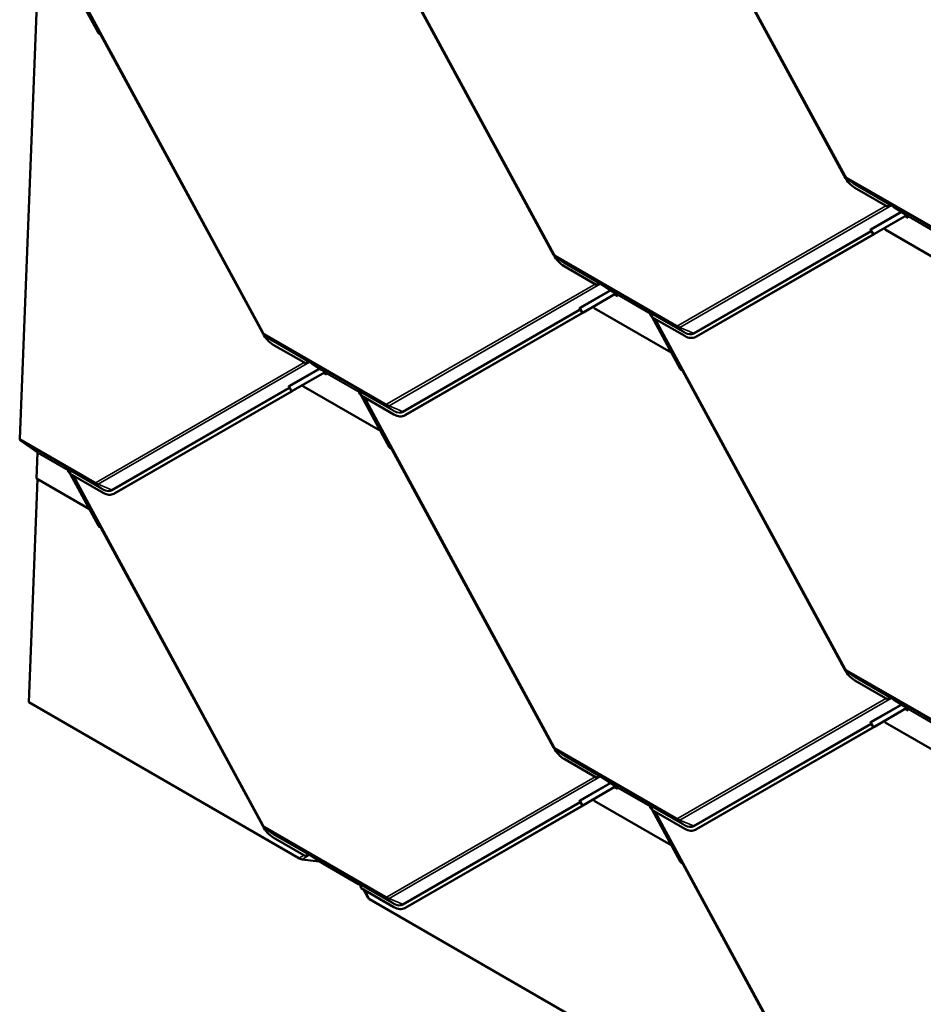
# Model space of a CAD drawing. Units: inches. Extents: x 0.6 to 33.4, y 0.6 to 21.4.
# Drawn here: x 23.3 to 25.7, y 14.7 to 17.3 of the extents above; entities that cross this region are included whole.
import ezdxf

# ---------------------------------------------------------------- set-up
doc = ezdxf.new("R2010")
doc.units = ezdxf.units.IN
doc.header["$LTSCALE"] = 2
doc.header["$MEASUREMENT"] = 0
doc.layers.add('Visible (ANSI)', color=7, linetype='Continuous', lineweight=50)
doc.layers.add('Visible Narrow (ANSI)', color=7, linetype='Continuous', lineweight=35)

msp = doc.modelspace()

# ---------------------------------------------------------------- linework, layer by layer
at = {"layer": 'Visible (ANSI)'}
for p, q in [((24.96761, 17.84238), (25.48168, 16.89509)), ((25.4817, 16.89391), (25.04425, 17.70002)), ((24.18098, 17.63038), (24.69502, 16.68315)), ((24.69504, 16.68196), (24.25759, 17.48807)), ((23.4641, 17.28183), (23.38798, 17.4221)), ((23.3943, 17.41846), (23.90836, 16.47116)), ((23.29918, 17.40758), (23.25123, 16.18424)), ((23.90838, 16.46998), (23.47093, 17.27609)), ((25.48821, 16.88763), (25.50675, 16.87474)), ((25.59884, 16.81178), (25.51013, 16.863)), ((25.61459, 16.81199), (25.60884, 16.8153)), ((25.61071, 16.81453), (25.61459, 16.81199)), ((25.61459, 16.81199), (25.61073, 16.81452)), ((25.61459, 16.81199), (25.61459, 16.81199)), ((25.64093, 16.79467), (25.61459, 16.81199)), ((25.65026, 16.78912), (25.56069, 16.73752)), ((25.56295, 16.7387), (25.65036, 16.78906)), ((25.65039, 16.78921), (25.64093, 16.79467)), ((25.65039, 16.78921), (25.64093, 16.79467)), ((25.64093, 16.79467), (25.64093, 16.79467)), ((25.64308, 16.79327), (25.64093, 16.79467)), ((25.65191, 16.78816), (25.64308, 16.79327)), ((25.64642, 16.78679), (25.65414, 16.78233)), ((25.64857, 16.78803), (25.65423, 16.78476)), ((25.65191, 16.78816), (25.65039, 16.78921)), ((25.65039, 16.78921), (25.65039, 16.78921)), ((25.65191, 16.78816), (25.65039, 16.78921)), ((25.65191, 16.78816), (25.65191, 16.78816)), ((25.65367, 16.78695), (25.65191, 16.78816)), ((25.65414, 16.78233), (25.65426, 16.78541)), ((25.55375, 16.7472), (25.55943, 16.73674)), ((25.59158, 16.75018), (25.58951, 16.754)), ((25.79986, 16.62993), (25.59158, 16.75018)), ((25.55927, 16.73655), (25.07939, 16.46006)), ((25.56153, 16.73773), (25.08165, 16.46124)), ((25.56257, 16.73848), (25.56261, 16.7384)), ((24.70155, 16.67569), (24.7201, 16.66279)), ((24.81218, 16.59984), (24.72347, 16.65106)), ((24.82793, 16.60004), (24.82219, 16.60336)), ((24.82405, 16.60259), (24.82793, 16.60004)), ((24.82793, 16.60004), (24.82407, 16.60258)), ((24.82793, 16.60004), (24.82793, 16.60004)), ((24.85428, 16.58273), (24.82793, 16.60004)), ((24.86363, 16.57716), (24.77404, 16.52553)), ((24.7763, 16.52672), (24.86373, 16.5771)), ((24.86373, 16.57727), (24.85428, 16.58273)), ((24.86373, 16.57727), (24.85428, 16.58273)), ((24.85428, 16.58273), (24.85428, 16.58273)), ((24.85642, 16.58132), (24.85428, 16.58273)), ((24.86526, 16.57622), (24.85642, 16.58132)), ((24.85979, 16.57483), (24.86748, 16.57039)), ((24.86195, 16.57607), (24.86758, 16.57282)), ((24.86526, 16.57622), (24.86373, 16.57727)), ((24.86373, 16.57727), (24.86373, 16.57727)), ((24.86526, 16.57622), (24.86373, 16.57727)), ((24.86526, 16.57622), (24.86526, 16.57622)), ((24.86702, 16.57501), (24.86526, 16.57622)), ((24.86748, 16.57039), (24.8676, 16.57347)), ((24.7671, 16.53522), (24.77278, 16.52475)), ((24.80492, 16.53823), (24.80286, 16.54203)), ((25.0132, 16.41799), (24.80492, 16.53823)), ((24.77262, 16.52457), (24.29274, 16.24807)), ((24.77488, 16.52575), (24.295, 16.24926)), ((24.77591, 16.5265), (24.77596, 16.52642)), ((24.94881, 16.53056), (24.95044, 16.52931)), ((24.95044, 16.52931), (24.95768, 16.52376)), ((24.95538, 16.52646), (24.95044, 16.52931)), ((24.95365, 16.52519), (24.9554, 16.52398)), ((24.95849, 16.52239), (24.95365, 16.52519)), ((24.96111, 16.51408), (24.95574, 16.52398)), ((24.95599, 16.52243), (24.95587, 16.51935)), ((24.95772, 16.52032), (24.95587, 16.51935)), ((24.95587, 16.51935), (24.95934, 16.51735)), ((25.04985, 16.46262), (24.96114, 16.51384)), ((25.03742, 16.37347), (24.96129, 16.51375)), ((24.96761, 16.5101), (25.48168, 15.56281)), ((23.9149, 16.46371), (23.93344, 16.45081)), ((25.07865, 16.45965), (25.08091, 16.46083)), ((24.02552, 16.38786), (23.93682, 16.43907)), ((25.01325, 16.41801), (25.0132, 16.41799)), ((25.01325, 16.41801), (25.0132, 16.41799)), ((24.04127, 16.38806), (24.03553, 16.39138)), ((24.0374, 16.39061), (24.04127, 16.38806)), ((24.04127, 16.38806), (24.03741, 16.3906)), ((24.04127, 16.38806), (24.04127, 16.38806)), ((24.06762, 16.37075), (24.04127, 16.38806)), ((24.07694, 16.36519), (23.98738, 16.31359)), ((23.98964, 16.31478), (24.07705, 16.36514)), ((24.07708, 16.36529), (24.06762, 16.37075)), ((24.07708, 16.36529), (24.06762, 16.37075)), ((24.06762, 16.37075), (24.06762, 16.37075)), ((24.06976, 16.36934), (24.06762, 16.37075)), ((24.0786, 16.36424), (24.06976, 16.36934)), ((24.0731, 16.36286), (24.08083, 16.3584)), ((24.07526, 16.36411), (24.08092, 16.36084)), ((24.0786, 16.36424), (24.07708, 16.36529)), ((24.07708, 16.36529), (24.07708, 16.36529)), ((24.0786, 16.36424), (24.07708, 16.36529)), ((24.0786, 16.36424), (24.0786, 16.36424)), ((24.08036, 16.36303), (24.0786, 16.36424)), ((24.08083, 16.3584), (24.08095, 16.36148)), ((25.4817, 15.56163), (25.04425, 16.36774)), ((23.98044, 16.32328), (23.98612, 16.31281)), ((24.01827, 16.32625), (24.01619, 16.33007)), ((24.22654, 16.206), (24.01827, 16.32625)), ((23.98596, 16.31262), (23.50608, 16.03613)), ((23.98822, 16.31381), (23.50834, 16.03731)), ((23.98926, 16.31455), (23.9893, 16.31447)), ((24.16215, 16.31858), (24.16378, 16.31733)), ((24.16378, 16.31733), (24.17103, 16.31178)), ((24.16873, 16.31447), (24.16378, 16.31733)), ((24.16699, 16.31321), (24.16875, 16.31199)), ((24.17184, 16.31041), (24.16699, 16.31321)), ((24.17445, 16.30215), (24.16911, 16.31198)), ((24.16934, 16.31045), (24.16922, 16.30737)), ((24.17108, 16.30835), (24.16922, 16.30737)), ((24.16922, 16.30737), (24.17271, 16.30536)), ((24.2632, 16.25064), (24.17449, 16.30186)), ((24.25076, 16.16153), (24.17466, 16.30175)), ((24.18098, 16.29811), (24.69502, 15.35087)), ((24.292, 16.24767), (24.29426, 16.24885)), ((24.22661, 16.20604), (24.22654, 16.206)), ((24.22661, 16.20604), (24.22654, 16.206)), ((23.25297, 16.17969), (23.29839, 16.14837)), ((23.29898, 16.14683), (23.29625, 16.07699)), ((24.69504, 15.34968), (24.25759, 16.1558)), ((23.37549, 16.10664), (23.37712, 16.10539)), ((23.38207, 16.10253), (23.37712, 16.10539)), ((23.37713, 16.10539), (23.38437, 16.09984)), ((23.38033, 16.10126), (23.38209, 16.10005)), ((23.38518, 16.09846), (23.38033, 16.10126)), ((23.3878, 16.09015), (23.38243, 16.10005)), ((23.38268, 16.09851), (23.38256, 16.09543)), ((23.38441, 16.0964), (23.38256, 16.09543)), ((23.38256, 16.09543), (23.38602, 16.09343)), ((23.47654, 16.0387), (23.38783, 16.08991)), ((23.4641, 15.94955), (23.38798, 16.08983)), ((23.3943, 16.08618), (23.90836, 15.13889)), ((23.29918, 16.0753), (23.27554, 15.47209)), ((23.43989, 15.99406), (23.29625, 16.07699)), ((23.50534, 16.03572), (23.5076, 16.03691)), ((23.43993, 15.99409), (23.43989, 15.99406)), ((23.43993, 15.99408), (23.43989, 15.99406)), ((23.90838, 15.1377), (23.47093, 15.94382)), ((25.48821, 15.55536), (25.50675, 15.54246)), ((25.59884, 15.47951), (25.51013, 15.53072)), ((23.27554, 15.47209), (24.0062, 15.05024)), ((25.61459, 15.47971), (25.60884, 15.48303)), ((25.61071, 15.48226), (25.61459, 15.47971)), ((25.61459, 15.47971), (25.61073, 15.48224)), ((25.61459, 15.47971), (25.61459, 15.47971)), ((25.64093, 15.4624), (25.61459, 15.47971)), ((25.65026, 15.45684), (25.56069, 15.40524)), ((25.56295, 15.40642), (25.65036, 15.45678)), ((25.65039, 15.45694), (25.64093, 15.4624)), ((25.65039, 15.45694), (25.64093, 15.4624)), ((25.64093, 15.4624), (25.64093, 15.4624)), ((25.64308, 15.46099), (25.64093, 15.4624)), ((25.65191, 15.45588), (25.64308, 15.46099)), ((25.64642, 15.45451), (25.65414, 15.45005)), ((25.64857, 15.45575), (25.65423, 15.45249)), ((25.65191, 15.45588), (25.65039, 15.45694)), ((25.65039, 15.45694), (25.65039, 15.45694)), ((25.65191, 15.45588), (25.65039, 15.45694)), ((25.65191, 15.45588), (25.65191, 15.45588)), ((25.65367, 15.45467), (25.65191, 15.45588)), ((25.65414, 15.45005), (25.65426, 15.45313)), ((25.59158, 15.4179), (25.58951, 15.42172)), ((25.79986, 15.29765), (25.59158, 15.4179)), ((25.55927, 15.40427), (25.07939, 15.12778)), ((25.56153, 15.40545), (25.08165, 15.12896)), ((25.55375, 15.41493), (25.55943, 15.40446)), ((25.56257, 15.4062), (25.56261, 15.40612)), ((24.70155, 15.34341), (24.7201, 15.33052)), ((24.81218, 15.26756), (24.72347, 15.31878)), ((24.82793, 15.26776), (24.82219, 15.27108)), ((24.82405, 15.27031), (24.82793, 15.26776)), ((24.82793, 15.26776), (24.82407, 15.2703)), ((24.82793, 15.26776), (24.82793, 15.26776)), ((24.85428, 15.25045), (24.82793, 15.26776)), ((24.86363, 15.24488), (24.77404, 15.19326)), ((24.7763, 15.19444), (24.86373, 15.24482)), ((24.86373, 15.24499), (24.85428, 15.25045)), ((24.86373, 15.24499), (24.85428, 15.25045)), ((24.85428, 15.25045), (24.85428, 15.25045)), ((24.85642, 15.24904), (24.85428, 15.25045)), ((24.86526, 15.24394), (24.85642, 15.24904)), ((24.85979, 15.24255), (24.86748, 15.23811)), ((24.86195, 15.24379), (24.86758, 15.24054)), ((24.86526, 15.24394), (24.86373, 15.24499)), ((24.86373, 15.24499), (24.86373, 15.24499)), ((24.86526, 15.24394), (24.86373, 15.24499)), ((24.86526, 15.24394), (24.86526, 15.24394)), ((24.86702, 15.24273), (24.86526, 15.24394)), ((24.86748, 15.23811), (24.8676, 15.24119)), ((24.7671, 15.20295), (24.77278, 15.19248)), ((24.80492, 15.20596), (24.80286, 15.20975)), ((25.0132, 15.08571), (24.80492, 15.20596)), ((24.77262, 15.19229), (24.29274, 14.9158)), ((24.77488, 15.19347), (24.295, 14.91698)), ((24.77591, 15.19422), (24.77596, 15.19414)), ((24.94881, 15.19829), (24.95044, 15.19704)), ((24.95538, 15.19418), (24.95044, 15.19704)), ((24.95044, 15.19703), (24.95768, 15.19149)), ((24.95365, 15.19291), (24.9554, 15.1917)), ((24.95849, 15.19011), (24.95365, 15.19291)), ((24.96111, 15.1818), (24.95574, 15.1917)), ((24.95599, 15.19016), (24.95587, 15.18708)), ((24.95772, 15.18805), (24.95587, 15.18708)), ((24.95587, 15.18708), (24.95934, 15.18508)), ((25.04985, 15.13034), (24.96114, 15.18156)), ((25.03742, 15.0412), (24.96129, 15.18147)), ((24.96761, 15.17783), (25.48168, 14.23053)), ((23.9149, 15.13143), (23.93344, 15.11854)), ((25.07865, 15.12737), (25.08091, 15.12855)), ((24.02552, 15.05558), (23.93682, 15.1068)), ((25.01325, 15.08573), (25.0132, 15.08571)), ((25.01325, 15.08573), (25.0132, 15.08571)), ((24.01484, 15.04741), (24.06012, 15.04191)), ((24.04127, 15.05578), (24.03553, 15.0591)), ((24.0374, 15.05833), (24.04127, 15.05578)), ((24.04127, 15.05578), (24.03741, 15.05832)), ((24.04127, 15.05578), (24.04127, 15.05578)), ((24.06762, 15.03847), (24.04127, 15.05578)), ((24.06291, 15.04099), (24.07692, 15.0329)), ((24.07708, 15.03301), (24.06762, 15.03847)), ((24.07708, 15.03301), (24.06762, 15.03847)), ((24.06762, 15.03847), (24.06762, 15.03847)), ((24.06976, 15.03706), (24.06762, 15.03847)), ((24.0786, 15.03196), (24.06976, 15.03706)), ((24.07694, 15.03292), (24.07692, 15.0329)), ((24.07692, 15.0329), (24.07694, 15.03292)), ((24.0786, 15.03196), (24.07708, 15.03301)), ((24.07708, 15.03301), (24.07708, 15.03301)), ((24.0786, 15.03196), (24.07708, 15.03301)), ((24.07884, 15.0318), (24.0786, 15.03196)), ((24.0786, 15.03196), (24.0786, 15.03196)), ((24.07884, 15.0318), (24.16722, 14.98077)), ((25.4817, 14.22935), (25.04425, 15.03546)), ((24.16215, 14.9863), (24.16378, 14.98505)), ((24.16378, 14.98505), (24.17103, 14.9795)), ((24.16873, 14.9822), (24.16378, 14.98505)), ((24.16699, 14.98093), (24.16722, 14.98077)), ((24.17184, 14.97813), (24.16699, 14.98093)), ((24.16722, 14.98077), (24.16725, 14.98078)), ((24.16914, 14.97966), (24.16911, 14.9797)), ((24.16914, 14.97966), (24.17186, 14.97809)), ((24.2632, 14.91836), (24.17449, 14.96958)), ((24.18098, 14.96583), (24.19284, 14.94397)), ((24.19719, 14.93997), (25.57951, 14.14189)), ((24.292, 14.91539), (24.29426, 14.91657))]:
    msp.add_line(p, q, dxfattribs=at)
for centre, major_axis, ratio, start_param, end_param in [((23.46926, 17.28453), (-0.00364, 0.00633), 0.7971781, 1.5387931, 2.4612486), ((23.46878, 17.27496), (-0.00152, 0.00264), 0.7971781, 4.6803858, 5.6028413), ((25.51203, 16.91138), (-0.0269, 0.05135), 0.603435, 1.5950251, 2.3804233), ((25.60618, 16.80376), (-0.0029, 0.0137), 0.5303921, 6.2435004, 7.1210849), ((25.60319, 16.80582), (-0.01343, -0.00284), 0.5026977, 4.7113259, 4.934304), ((25.60833, 16.80228), (-0.0029, 0.0137), 0.5303921, 5.8384367, 6.8981068), ((25.60912, 16.81193), (0.00145, 0.00268), 0.7999614, 6.2058895, 6.2139872), ((25.652, 16.78422), (0.0016, 0.00277), 0.5773503, 5.4515204, 6.2369186), ((25.56585, 16.74022), (-0.00642, -0.00348), 0.0193184, 5.6352422, 6.5576977), ((25.55712, 16.73542), (0.00268, 0.00145), 0.0193184, 5.6352422, 6.5576977), ((25.55712, 16.73542), (0.00549, 0.00298), 0.0193184, 5.6352422, 6.5576977), ((25.56585, 16.74022), (-0.0036, -0.00196), 0.0193184, 5.6352422, 6.5576977), ((24.72537, 16.69944), (-0.0269, 0.05135), 0.603435, 1.5950251, 2.3804233), ((24.81952, 16.59182), (-0.0029, 0.0137), 0.5303921, 6.2435004, 7.1210849), ((24.81653, 16.59388), (-0.01343, -0.00284), 0.5026977, 4.7113259, 4.934304), ((24.82167, 16.59033), (-0.0029, 0.0137), 0.5303921, 5.8384367, 6.8981068), ((24.82246, 16.59999), (0.00145, 0.00268), 0.7999614, 6.2058895, 6.2139872), ((24.86534, 16.57228), (0.0016, 0.00277), 0.5773503, 5.4515204, 6.2369186), ((24.77919, 16.52824), (-0.00642, -0.00348), 0.0193184, 5.6352422, 6.5576977), ((24.77046, 16.52344), (0.00268, 0.00145), 0.0193184, 5.6352422, 6.5576977), ((24.77046, 16.52344), (0.00549, 0.00298), 0.0193184, 5.6352422, 6.5576977), ((24.77919, 16.52824), (-0.0036, -0.00196), 0.0193184, 5.6352422, 6.5576977), ((24.9472, 16.52797), (-0.00156, -0.00262), 0.3544593, 3.0914111, 3.0995088), ((24.95373, 16.52125), (0.0016, 0.00277), 0.5773503, 5.4515204, 6.2369186), ((24.95352, 16.51446), (0.0029, -0.0137), 0.5303921, 1.4141959, 2.2917803), ((23.93871, 16.48745), (-0.0269, 0.05135), 0.603435, 1.5950251, 2.3804233), ((25.05175, 16.511), (0.0269, -0.05135), 0.603435, 5.5220159, 6.3074141), ((25.05401, 16.51219), (0.0269, -0.05135), 0.603435, 0, 0.0242288), ((24.03286, 16.37984), (-0.0029, 0.0137), 0.5303921, 6.2435004, 7.1210849), ((24.02987, 16.3819), (-0.01343, -0.00284), 0.5026977, 4.7113259, 4.934304), ((24.03502, 16.37835), (-0.0029, 0.0137), 0.5303921, 5.8384367, 6.8981068), ((24.0358, 16.38801), (0.00145, 0.00268), 0.7999614, 6.2058895, 6.2139872), ((24.07869, 16.3603), (0.0016, 0.00277), 0.5773503, 5.4515204, 6.2369186), ((25.04257, 16.37617), (-0.00364, 0.00633), 0.7971781, 1.5387931, 2.4612486), ((25.04209, 16.36661), (-0.00152, 0.00264), 0.7971781, 4.6803858, 5.6028413), ((23.99254, 16.31629), (-0.00642, -0.00348), 0.0193184, 5.6352422, 6.5576977), ((23.98381, 16.31149), (0.00268, 0.00145), 0.0193184, 5.6352422, 6.5576977), ((23.98381, 16.31149), (0.00549, 0.00298), 0.0193184, 5.6352422, 6.5576977), ((23.99254, 16.31629), (-0.0036, -0.00196), 0.0193184, 5.6352422, 6.5576977), ((24.16055, 16.31599), (-0.00156, -0.00262), 0.3544593, 3.0914111, 3.0995088), ((24.16708, 16.30927), (0.0016, 0.00277), 0.5773503, 5.4515204, 6.2369186), ((24.16686, 16.30247), (0.0029, -0.0137), 0.5303921, 1.4141959, 2.2917803), ((24.26509, 16.29902), (0.0269, -0.05135), 0.603435, 5.5220159, 6.3074141), ((24.26735, 16.3002), (0.0269, -0.05135), 0.603435, 0, 0.0242288), ((23.25791, 16.18774), (-0.00472, -0.00818), 0.5773503, 5.4515204, 6.2369186), ((24.25592, 16.16423), (-0.00364, 0.00633), 0.7971781, 1.5387931, 2.4612486), ((23.29672, 16.14565), (0.0016, 0.00277), 0.5773503, 5.4515204, 6.2369186), ((24.25543, 16.15467), (-0.00152, 0.00264), 0.7971781, 4.6803858, 5.6028413), ((23.37389, 16.10405), (-0.00156, -0.00262), 0.3544593, 3.0914111, 3.0995088), ((23.38042, 16.09733), (0.0016, 0.00277), 0.5773503, 5.4515204, 6.2369186), ((23.3802, 16.09053), (0.0029, -0.0137), 0.5303921, 1.4141959, 2.2917803), ((23.47844, 16.08708), (0.0269, -0.05135), 0.603435, 5.5220159, 6.3074141), ((23.4807, 16.08826), (0.0269, -0.05135), 0.603435, 0, 0.0242288), ((23.46926, 15.95225), (-0.00364, 0.00633), 0.7971781, 1.5387931, 2.4612486), ((23.46878, 15.94269), (-0.00152, 0.00264), 0.7971781, 4.6803858, 5.6028413), ((25.51203, 15.5791), (-0.0269, 0.05135), 0.603435, 1.5950251, 2.3804233), ((25.60618, 15.47148), (-0.0029, 0.0137), 0.5303921, 6.2435004, 7.1210849), ((25.60319, 15.47354), (-0.01343, -0.00284), 0.5026977, 4.7113259, 4.934304), ((25.60833, 15.47), (-0.0029, 0.0137), 0.5303921, 5.8384367, 6.8981068), ((25.60912, 15.47966), (0.00145, 0.00268), 0.7999614, 6.2058895, 6.2139872), ((25.652, 15.45195), (0.0016, 0.00277), 0.5773503, 5.4515204, 6.2369186), ((25.56585, 15.40794), (-0.00642, -0.00348), 0.0193184, 5.6352422, 6.5576977), ((25.55712, 15.40314), (0.00268, 0.00145), 0.0193184, 5.6352422, 6.5576977), ((25.55712, 15.40314), (0.00549, 0.00298), 0.0193184, 5.6352422, 6.5576977), ((25.56585, 15.40794), (-0.0036, -0.00196), 0.0193184, 5.6352422, 6.5576977), ((24.72537, 15.36716), (-0.0269, 0.05135), 0.603435, 1.5950251, 2.3804233), ((24.81952, 15.25954), (-0.0029, 0.0137), 0.5303921, 6.2435004, 7.1210849), ((24.81653, 15.2616), (-0.01343, -0.00284), 0.5026977, 4.7113259, 4.934304), ((24.82167, 15.25805), (-0.0029, 0.0137), 0.5303921, 5.8384367, 6.8981068), ((24.82246, 15.26771), (0.00145, 0.00268), 0.7999614, 6.2058895, 6.2139872), ((24.86534, 15.24), (0.0016, 0.00277), 0.5773503, 5.4515204, 6.2369186), ((24.77919, 15.19596), (-0.00642, -0.00348), 0.0193184, 5.6352422, 6.5576977), ((24.77046, 15.19116), (0.00268, 0.00145), 0.0193184, 5.6352422, 6.5576977), ((24.77046, 15.19116), (0.00549, 0.00298), 0.0193184, 5.6352422, 6.5576977), ((24.77919, 15.19596), (-0.0036, -0.00196), 0.0193184, 5.6352422, 6.5576977), ((24.9472, 15.19569), (-0.00156, -0.00262), 0.3544593, 3.0914111, 3.0995088), ((24.95373, 15.18897), (0.0016, 0.00277), 0.5773503, 5.4515204, 6.2369186), ((24.95352, 15.18218), (0.0029, -0.0137), 0.5303921, 1.4141959, 2.2917803), ((23.93871, 15.15518), (-0.0269, 0.05135), 0.603435, 1.5950251, 2.3804233), ((25.05175, 15.17872), (0.0269, -0.05135), 0.603435, 5.5220159, 6.3074141), ((25.05401, 15.17991), (0.0269, -0.05135), 0.603435, 0, 0.0242288), ((24.01287, 15.05374), (0.01146, -0.00324), 0.4897648, 4.2349608, 5.0203589), ((24.03286, 15.04756), (-0.0029, 0.0137), 0.5303921, 6.2435004, 7.1210849), ((24.02987, 15.04962), (-0.01343, -0.00284), 0.5026977, 4.7113259, 4.934304), ((24.03502, 15.04607), (-0.0029, 0.0137), 0.5303921, 5.8384367, 6.8981068), ((24.0358, 15.05573), (0.00145, 0.00268), 0.7999614, 6.2058895, 6.2139872), ((24.06075, 15.03986), (0.0037, -0.00105), 0.4897648, 1.0933681, 1.8787663), ((25.04257, 15.0439), (-0.00364, 0.00633), 0.7971781, 1.5387931, 2.4612486), ((25.04209, 15.03433), (-0.00152, 0.00264), 0.7971781, 4.6803858, 5.6028413), ((24.16055, 14.98371), (-0.00156, -0.00262), 0.3544593, 3.0914111, 3.0995088), ((24.16686, 14.9702), (0.0029, -0.0137), 0.5303921, 1.4141959, 2.2917803), ((24.20387, 14.94347), (-0.01146, 0.00324), 0.4897648, 0.445425, 1.0933681), ((24.26509, 14.96674), (0.0269, -0.05135), 0.603435, 5.5220159, 6.3074141), ((24.26735, 14.96793), (0.0269, -0.05135), 0.603435, 0, 0.0242288)]:
    msp.add_ellipse(centre, major_axis=major_axis, ratio=ratio, start_param=start_param, end_param=end_param, dxfattribs=at)
for points, knots in [([(25.48821, 16.88763), (25.48764, 16.88803), (25.4871, 16.88845), (25.48608, 16.88934), (25.48559, 16.88981), (25.48468, 16.89078), (25.48425, 16.89128), (25.48343, 16.89232), (25.48305, 16.89285), (25.48232, 16.89395), (25.48199, 16.89451), (25.48168, 16.89509)], [1.66794118, 1.66794118, 1.66794118, 1.66794118, 1.80559184, 1.80559184, 1.94324251, 1.94324251, 2.08089317, 2.08089317, 2.21854383, 2.21854383, 2.35619449, 2.35619449, 2.35619449, 2.35619449]), ([(25.6061, 16.8172), (25.60608, 16.81721), (25.60607, 16.81721), (25.60605, 16.81722), (25.60604, 16.81723), (25.60601, 16.81724), (25.606, 16.81725), (25.60594, 16.81727), (25.60591, 16.81729), (25.6058, 16.81733), (25.60572, 16.81736), (25.60548, 16.81744), (25.60531, 16.81748), (25.60477, 16.81757), (25.60435, 16.81759), (25.60379, 16.81754), (25.60368, 16.81753), (25.60357, 16.81751)], [0.7501966, 0.7501966, 0.7501966, 0.7501966, 0.7520906, 0.7520906, 0.75398459, 0.75398459, 0.75777259, 0.75777259, 0.76534858, 0.76534858, 0.78050056, 0.78050056, 0.81080452, 0.81080452, 0.87141243, 0.87141243, 0.88564934, 0.88564934, 0.88564934, 0.88564934]), ([(24.70155, 16.67569), (24.70098, 16.67609), (24.70044, 16.67651), (24.69942, 16.6774), (24.69894, 16.67787), (24.69802, 16.67883), (24.69759, 16.67934), (24.69677, 16.68037), (24.69639, 16.68091), (24.69567, 16.68201), (24.69533, 16.68257), (24.69502, 16.68315)], [1.66794118, 1.66794118, 1.66794118, 1.66794118, 1.80559184, 1.80559184, 1.94324251, 1.94324251, 2.08089317, 2.08089317, 2.21854383, 2.21854383, 2.35619449, 2.35619449, 2.35619449, 2.35619449]), ([(24.81944, 16.60525), (24.81942, 16.60526), (24.81941, 16.60527), (24.81939, 16.60528), (24.81938, 16.60528), (24.81936, 16.6053), (24.81934, 16.6053), (24.81929, 16.60533), (24.81925, 16.60534), (24.81914, 16.60539), (24.81906, 16.60542), (24.81883, 16.6055), (24.81865, 16.60554), (24.81811, 16.60563), (24.81769, 16.60564), (24.81713, 16.60559), (24.81702, 16.60558), (24.81691, 16.60557)], [0.7501966, 0.7501966, 0.7501966, 0.7501966, 0.7520906, 0.7520906, 0.75398459, 0.75398459, 0.75777259, 0.75777259, 0.76534858, 0.76534858, 0.78050056, 0.78050056, 0.81080452, 0.81080452, 0.87141243, 0.87141243, 0.88564934, 0.88564934, 0.88564934, 0.88564934]), ([(24.95706, 16.52465), (24.95689, 16.52488), (24.9567, 16.52511), (24.95605, 16.52585), (24.95553, 16.52635), (24.95475, 16.52699), (24.95448, 16.52719), (24.95409, 16.52747), (24.95395, 16.52756), (24.95376, 16.52769), (24.95369, 16.52773), (24.9536, 16.52779), (24.95357, 16.52781), (24.95352, 16.52784), (24.9535, 16.52785), (24.95347, 16.52787), (24.95345, 16.52788), (24.95344, 16.52789)], [-1.24008183, -1.24008183, -1.24008183, -1.24008183, -1.21714151, -1.21714151, -1.16177865, -1.16177865, -1.13409722, -1.13409722, -1.12025651, -1.12025651, -1.11333615, -1.11333615, -1.10987597, -1.10987597, -1.10814588, -1.10814588, -1.10641579, -1.10641579, -1.10641579, -1.10641579]), ([(23.9149, 16.46371), (23.91433, 16.46411), (23.91379, 16.46453), (23.91276, 16.46542), (23.91228, 16.46588), (23.91137, 16.46685), (23.91093, 16.46735), (23.91012, 16.46839), (23.90973, 16.46893), (23.90901, 16.47002), (23.90868, 16.47059), (23.90836, 16.47116)], [1.66794118, 1.66794118, 1.66794118, 1.66794118, 1.80559184, 1.80559184, 1.94324251, 1.94324251, 2.08089317, 2.08089317, 2.21854383, 2.21854383, 2.35619449, 2.35619449, 2.35619449, 2.35619449]), ([(24.03278, 16.39327), (24.03277, 16.39328), (24.03276, 16.39329), (24.03274, 16.3933), (24.03273, 16.3933), (24.0327, 16.39331), (24.03268, 16.39332), (24.03263, 16.39335), (24.03259, 16.39336), (24.03249, 16.39341), (24.03241, 16.39344), (24.03217, 16.39352), (24.032, 16.39356), (24.03145, 16.39365), (24.03103, 16.39366), (24.03048, 16.39361), (24.03037, 16.3936), (24.03026, 16.39359)], [0.7501966, 0.7501966, 0.7501966, 0.7501966, 0.7520906, 0.7520906, 0.75398459, 0.75398459, 0.75777259, 0.75777259, 0.76534858, 0.76534858, 0.78050056, 0.78050056, 0.81080452, 0.81080452, 0.87141243, 0.87141243, 0.88564934, 0.88564934, 0.88564934, 0.88564934]), ([(24.1704, 16.31267), (24.17023, 16.3129), (24.17005, 16.31313), (24.1694, 16.31387), (24.16888, 16.31436), (24.16809, 16.31501), (24.16782, 16.31521), (24.16743, 16.31549), (24.1673, 16.31558), (24.1671, 16.31571), (24.16704, 16.31575), (24.16694, 16.31581), (24.16691, 16.31583), (24.16686, 16.31586), (24.16685, 16.31587), (24.16681, 16.31589), (24.1668, 16.3159), (24.16678, 16.31591)], [-1.24008183, -1.24008183, -1.24008183, -1.24008183, -1.21714151, -1.21714151, -1.16177865, -1.16177865, -1.13409722, -1.13409722, -1.12025651, -1.12025651, -1.11333615, -1.11333615, -1.10987597, -1.10987597, -1.10814588, -1.10814588, -1.10641579, -1.10641579, -1.10641579, -1.10641579]), ([(23.38375, 16.10073), (23.38357, 16.10096), (23.38339, 16.10118), (23.38274, 16.10192), (23.38222, 16.10242), (23.38144, 16.10306), (23.38117, 16.10327), (23.38077, 16.10355), (23.38064, 16.10364), (23.38045, 16.10376), (23.38038, 16.1038), (23.38028, 16.10387), (23.38025, 16.10389), (23.3802, 16.10392), (23.38019, 16.10392), (23.38016, 16.10394), (23.38014, 16.10395), (23.38012, 16.10396)], [-1.24008183, -1.24008183, -1.24008183, -1.24008183, -1.21714151, -1.21714151, -1.16177865, -1.16177865, -1.13409722, -1.13409722, -1.12025651, -1.12025651, -1.11333615, -1.11333615, -1.10987597, -1.10987597, -1.10814588, -1.10814588, -1.10641579, -1.10641579, -1.10641579, -1.10641579]), ([(25.48821, 15.55536), (25.48764, 15.55575), (25.4871, 15.55618), (25.48608, 15.55707), (25.48559, 15.55753), (25.48468, 15.5585), (25.48425, 15.559), (25.48343, 15.56004), (25.48305, 15.56057), (25.48232, 15.56167), (25.48199, 15.56224), (25.48168, 15.56281)], [1.66794118, 1.66794118, 1.66794118, 1.66794118, 1.80559184, 1.80559184, 1.94324251, 1.94324251, 2.08089317, 2.08089317, 2.21854383, 2.21854383, 2.35619449, 2.35619449, 2.35619449, 2.35619449]), ([(25.6061, 15.48492), (25.60608, 15.48493), (25.60607, 15.48493), (25.60605, 15.48494), (25.60604, 15.48495), (25.60601, 15.48496), (25.606, 15.48497), (25.60594, 15.48499), (25.60591, 15.48501), (25.6058, 15.48506), (25.60572, 15.48509), (25.60548, 15.48516), (25.60531, 15.48521), (25.60477, 15.4853), (25.60435, 15.48531), (25.60379, 15.48526), (25.60368, 15.48525), (25.60357, 15.48523)], [0.7501966, 0.7501966, 0.7501966, 0.7501966, 0.7520906, 0.7520906, 0.75398459, 0.75398459, 0.75777259, 0.75777259, 0.76534858, 0.76534858, 0.78050056, 0.78050056, 0.81080452, 0.81080452, 0.87141243, 0.87141243, 0.88564934, 0.88564934, 0.88564934, 0.88564934]), ([(24.70155, 15.34341), (24.70098, 15.34381), (24.70044, 15.34423), (24.69942, 15.34512), (24.69894, 15.34559), (24.69802, 15.34656), (24.69759, 15.34706), (24.69677, 15.3481), (24.69639, 15.34863), (24.69567, 15.34973), (24.69533, 15.35029), (24.69502, 15.35087)], [1.66794118, 1.66794118, 1.66794118, 1.66794118, 1.80559184, 1.80559184, 1.94324251, 1.94324251, 2.08089317, 2.08089317, 2.21854383, 2.21854383, 2.35619449, 2.35619449, 2.35619449, 2.35619449]), ([(24.81944, 15.27297), (24.81942, 15.27298), (24.81941, 15.27299), (24.81939, 15.273), (24.81938, 15.273), (24.81936, 15.27302), (24.81934, 15.27303), (24.81929, 15.27305), (24.81925, 15.27307), (24.81914, 15.27311), (24.81906, 15.27314), (24.81883, 15.27322), (24.81865, 15.27326), (24.81811, 15.27335), (24.81769, 15.27337), (24.81713, 15.27332), (24.81702, 15.2733), (24.81691, 15.27329)], [0.7501966, 0.7501966, 0.7501966, 0.7501966, 0.7520906, 0.7520906, 0.75398459, 0.75398459, 0.75777259, 0.75777259, 0.76534858, 0.76534858, 0.78050056, 0.78050056, 0.81080452, 0.81080452, 0.87141243, 0.87141243, 0.88564934, 0.88564934, 0.88564934, 0.88564934]), ([(24.95706, 15.19237), (24.95689, 15.19261), (24.9567, 15.19283), (24.95605, 15.19357), (24.95553, 15.19407), (24.95475, 15.19471), (24.95448, 15.19492), (24.95409, 15.19519), (24.95395, 15.19528), (24.95376, 15.19541), (24.95369, 15.19545), (24.9536, 15.19551), (24.95357, 15.19553), (24.95352, 15.19556), (24.9535, 15.19557), (24.95347, 15.19559), (24.95345, 15.1956), (24.95344, 15.19561)], [-1.24008183, -1.24008183, -1.24008183, -1.24008183, -1.21714151, -1.21714151, -1.16177865, -1.16177865, -1.13409722, -1.13409722, -1.12025651, -1.12025651, -1.11333615, -1.11333615, -1.10987597, -1.10987597, -1.10814588, -1.10814588, -1.10641579, -1.10641579, -1.10641579, -1.10641579]), ([(23.9149, 15.13143), (23.91433, 15.13183), (23.91379, 15.13225), (23.91276, 15.13314), (23.91228, 15.13361), (23.91137, 15.13457), (23.91093, 15.13508), (23.91012, 15.13611), (23.90973, 15.13665), (23.90901, 15.13775), (23.90868, 15.13831), (23.90836, 15.13889)], [1.66794118, 1.66794118, 1.66794118, 1.66794118, 1.80559184, 1.80559184, 1.94324251, 1.94324251, 2.08089317, 2.08089317, 2.21854383, 2.21854383, 2.35619449, 2.35619449, 2.35619449, 2.35619449]), ([(24.03278, 15.06099), (24.03277, 15.061), (24.03276, 15.06101), (24.03274, 15.06102), (24.03273, 15.06102), (24.0327, 15.06104), (24.03268, 15.06104), (24.03263, 15.06107), (24.03259, 15.06109), (24.03249, 15.06113), (24.03241, 15.06116), (24.03217, 15.06124), (24.032, 15.06128), (24.03145, 15.06137), (24.03103, 15.06138), (24.03048, 15.06134), (24.03037, 15.06132), (24.03026, 15.06131)], [0.7501966, 0.7501966, 0.7501966, 0.7501966, 0.7520906, 0.7520906, 0.75398459, 0.75398459, 0.75777259, 0.75777259, 0.76534858, 0.76534858, 0.78050056, 0.78050056, 0.81080452, 0.81080452, 0.87141243, 0.87141243, 0.88564934, 0.88564934, 0.88564934, 0.88564934]), ([(24.1704, 14.98039), (24.17023, 14.98063), (24.17005, 14.98085), (24.1694, 14.98159), (24.16888, 14.98209), (24.16809, 14.98273), (24.16782, 14.98294), (24.16743, 14.98321), (24.1673, 14.9833), (24.1671, 14.98343), (24.16704, 14.98347), (24.16694, 14.98353), (24.16691, 14.98355), (24.16686, 14.98358), (24.16685, 14.98359), (24.16681, 14.98361), (24.1668, 14.98362), (24.16678, 14.98363)], [-1.24008183, -1.24008183, -1.24008183, -1.24008183, -1.21714151, -1.21714151, -1.16177865, -1.16177865, -1.13409722, -1.13409722, -1.12025651, -1.12025651, -1.11333615, -1.11333615, -1.10987597, -1.10987597, -1.10814588, -1.10814588, -1.10641579, -1.10641579, -1.10641579, -1.10641579])]:
    msp.add_open_spline(points, degree=3, knots=knots, dxfattribs=at)
at = {"layer": 'Visible Narrow (ANSI)'}
for p, q in [((24.97078, 17.84055), (25.48331, 16.8961)), ((24.18416, 17.62855), (24.69665, 16.68416)), ((23.39747, 17.41662), (23.90999, 16.47217)), ((23.4641, 17.28183), (23.46741, 17.28373)), ((23.46892, 17.27778), (23.47023, 17.27854)), ((23.47141, 17.27637), (23.47093, 17.27609)), ((25.48752, 16.89152), (25.8139, 16.70309)), ((25.81563, 16.69854), (25.48925, 16.88697)), ((25.50989, 16.87274), (25.48925, 16.88697)), ((25.50989, 16.87274), (25.61071, 16.81453)), ((25.60357, 16.81751), (25.51045, 16.87127)), ((25.03161, 16.49076), (25.59381, 16.81469)), ((25.60864, 16.81542), (25.03676, 16.48592)), ((25.61073, 16.81452), (25.6061, 16.8172)), ((25.6061, 16.8172), (25.60884, 16.8153)), ((25.55235, 16.75139), (25.63464, 16.79881)), ((25.63669, 16.79746), (25.55401, 16.74983)), ((25.74206, 16.73592), (25.65367, 16.78695)), ((25.65426, 16.78541), (25.74265, 16.73438)), ((25.07301, 16.47033), (25.55289, 16.74682)), ((25.56069, 16.73752), (25.55401, 16.74983)), ((25.55455, 16.74526), (25.07467, 16.46876)), ((25.55927, 16.73655), (25.55455, 16.74526)), ((25.56237, 16.73835), (25.56239, 16.73832)), ((24.70086, 16.67958), (25.02724, 16.49114)), ((25.02898, 16.48659), (24.7026, 16.67503)), ((24.72324, 16.6608), (24.7026, 16.67503)), ((24.72324, 16.6608), (24.82405, 16.60259)), ((24.81691, 16.60557), (24.7238, 16.65933)), ((24.24496, 16.27878), (24.80719, 16.60272)), ((24.82201, 16.60345), (24.2501, 16.27393)), ((24.7657, 16.53941), (24.84802, 16.58684)), ((24.82407, 16.60258), (24.81944, 16.60525)), ((24.81944, 16.60525), (24.82219, 16.60336)), ((24.85006, 16.5855), (24.76736, 16.53785)), ((24.9554, 16.52398), (24.86702, 16.57501)), ((24.8676, 16.57347), (24.95599, 16.52243)), ((24.28635, 16.25835), (24.76623, 16.53484)), ((24.76789, 16.53328), (24.28801, 16.25678)), ((24.77404, 16.52553), (24.76736, 16.53785)), ((24.77262, 16.52457), (24.76789, 16.53328)), ((24.77571, 16.52637), (24.77573, 16.52634)), ((24.9488, 16.53057), (25.04962, 16.47236)), ((24.95344, 16.52789), (24.94881, 16.53056)), ((24.95344, 16.52789), (24.95475, 16.52698)), ((24.9554, 16.52398), (24.95549, 16.52412)), ((24.95645, 16.52267), (24.95599, 16.52243)), ((25.05018, 16.47089), (24.95706, 16.52465)), ((24.97078, 16.50827), (25.48331, 15.56382)), ((25.04962, 16.47236), (25.02898, 16.48659)), ((25.07301, 16.47033), (25.03676, 16.48592)), ((23.9142, 16.4676), (24.24058, 16.27916)), ((24.24232, 16.27461), (23.91594, 16.46305)), ((23.93658, 16.44881), (23.91594, 16.46305)), ((25.07939, 16.46006), (25.08165, 16.46124)), ((23.93658, 16.44881), (24.0374, 16.39061)), ((24.03026, 16.39359), (23.93714, 16.44735)), ((23.4583, 16.06684), (24.0205, 16.39076)), ((24.03532, 16.39149), (23.46344, 16.06199)), ((23.97904, 16.32747), (24.06133, 16.37488)), ((24.06337, 16.37354), (23.9807, 16.3259)), ((24.03741, 16.3906), (24.03278, 16.39327)), ((24.03278, 16.39327), (24.03553, 16.39138)), ((25.03742, 16.37347), (25.04072, 16.37538)), ((24.16875, 16.31199), (24.08036, 16.36303)), ((24.08095, 16.36148), (24.16934, 16.31045)), ((25.04223, 16.36943), (25.04354, 16.37018)), ((25.04472, 16.36801), (25.04425, 16.36774)), ((23.4997, 16.0464), (23.97958, 16.3229)), ((23.98123, 16.32133), (23.50136, 16.04484)), ((23.98738, 16.31359), (23.9807, 16.3259)), ((23.98596, 16.31262), (23.98123, 16.32133)), ((23.98906, 16.31443), (23.98908, 16.31439)), ((24.16214, 16.31859), (24.26296, 16.26038)), ((24.16678, 16.31591), (24.16215, 16.31858)), ((24.16678, 16.31591), (24.16809, 16.315)), ((24.16875, 16.31199), (24.16884, 16.31214)), ((24.16981, 16.3107), (24.16934, 16.31045)), ((24.26352, 16.25891), (24.1704, 16.31267)), ((24.18416, 16.29627), (24.69665, 15.35188)), ((24.26296, 16.26038), (24.24232, 16.27461)), ((24.28635, 16.25835), (24.2501, 16.27393)), ((24.29274, 16.24807), (24.295, 16.24926)), ((23.25123, 16.18424), (23.45393, 16.06722)), ((23.45566, 16.06267), (23.25297, 16.17969)), ((24.25076, 16.16153), (24.25406, 16.16343)), ((23.38209, 16.10005), (23.29839, 16.14837)), ((23.29898, 16.14683), (23.38268, 16.09851)), ((24.25558, 16.15749), (24.25688, 16.15824)), ((24.25806, 16.15607), (24.25759, 16.1558)), ((23.37549, 16.10664), (23.4763, 16.04844)), ((23.38012, 16.10396), (23.37549, 16.10664)), ((23.38012, 16.10396), (23.38144, 16.10306)), ((23.38209, 16.10005), (23.38218, 16.1002)), ((23.38314, 16.09875), (23.38268, 16.09851)), ((23.47686, 16.04697), (23.38375, 16.10073)), ((23.39747, 16.08435), (23.90999, 15.1399)), ((23.4763, 16.04844), (23.45566, 16.06267)), ((23.4997, 16.0464), (23.46344, 16.06199)), ((23.50608, 16.03613), (23.50834, 16.03731)), ((23.4641, 15.94955), (23.46741, 15.95145)), ((23.46892, 15.94551), (23.47023, 15.94626)), ((23.47141, 15.94409), (23.47093, 15.94382)), ((25.48752, 15.55924), (25.8139, 15.37081)), ((25.81563, 15.36626), (25.48925, 15.55469)), ((25.50989, 15.54046), (25.48925, 15.55469)), ((25.50989, 15.54046), (25.61071, 15.48226)), ((25.60357, 15.48523), (25.51045, 15.53899)), ((25.03161, 15.15849), (25.59381, 15.48241)), ((25.60864, 15.48314), (25.03676, 15.15364)), ((25.61073, 15.48224), (25.6061, 15.48492)), ((25.6061, 15.48492), (25.60884, 15.48303)), ((25.55235, 15.41912), (25.63464, 15.46653)), ((25.63669, 15.46519), (25.55401, 15.41755)), ((25.74206, 15.40364), (25.65367, 15.45467)), ((25.65426, 15.45313), (25.74265, 15.4021)), ((25.56069, 15.40524), (25.55401, 15.41755)), ((25.07301, 15.13805), (25.55289, 15.41454)), ((25.55455, 15.41298), (25.07467, 15.13649)), ((25.55927, 15.40427), (25.55455, 15.41298)), ((25.56237, 15.40608), (25.56239, 15.40604)), ((24.70086, 15.3473), (25.02724, 15.15887)), ((25.02898, 15.15431), (24.7026, 15.34275)), ((24.72324, 15.32852), (24.7026, 15.34275)), ((24.72324, 15.32852), (24.82405, 15.27031)), ((24.81691, 15.27329), (24.7238, 15.32705)), ((24.24496, 14.9465), (24.80719, 15.27045)), ((24.82201, 15.27118), (24.2501, 14.94166)), ((24.82407, 15.2703), (24.81944, 15.27297)), ((24.81944, 15.27297), (24.82219, 15.27108)), ((24.7657, 15.20713), (24.84802, 15.25457)), ((24.85006, 15.25322), (24.76736, 15.20557)), ((24.9554, 15.1917), (24.86702, 15.24273)), ((24.8676, 15.24119), (24.95599, 15.19016)), ((24.28635, 14.92607), (24.76623, 15.20256)), ((24.77404, 15.19326), (24.76736, 15.20557)), ((24.76789, 15.201), (24.28801, 14.92451)), ((24.77262, 15.19229), (24.76789, 15.201)), ((24.77571, 15.1941), (24.77573, 15.19406)), ((24.9488, 15.19829), (25.04962, 15.14008)), ((24.95344, 15.19561), (24.94881, 15.19829)), ((24.95344, 15.19561), (24.95475, 15.19471)), ((24.9554, 15.1917), (24.95549, 15.19184)), ((24.95645, 15.1904), (24.95599, 15.19016)), ((25.05018, 15.13861), (24.95706, 15.19237)), ((24.97078, 15.17599), (25.48331, 14.23154)), ((25.04962, 15.14008), (25.02898, 15.15431)), ((25.07301, 15.13805), (25.03676, 15.15364)), ((23.9142, 15.13532), (24.24058, 14.94688)), ((24.24232, 14.94233), (23.91594, 15.13077)), ((23.93658, 15.11654), (23.91594, 15.13077)), ((25.07939, 15.12778), (25.08165, 15.12896)), ((23.93658, 15.11654), (24.0374, 15.05833)), ((24.03026, 15.06131), (23.93714, 15.11507)), ((24.0062, 15.05024), (24.0205, 15.05848)), ((24.03532, 15.05921), (24.01484, 15.04741)), ((24.03741, 15.05832), (24.03278, 15.06099)), ((24.03278, 15.06099), (24.03553, 15.0591)), ((24.06012, 15.04191), (24.06133, 15.0426)), ((25.03742, 15.0412), (25.04072, 15.0431)), ((24.06337, 15.04126), (24.06291, 15.04099)), ((25.04223, 15.03715), (25.04354, 15.03791)), ((25.04472, 15.03574), (25.04425, 15.03546)), ((24.16214, 14.98631), (24.26296, 14.9281)), ((24.16678, 14.98363), (24.16215, 14.9863)), ((24.16678, 14.98363), (24.16809, 14.98272)), ((24.26352, 14.92663), (24.1704, 14.98039)), ((24.18416, 14.964), (24.19719, 14.93997)), ((24.26296, 14.9281), (24.24232, 14.94233)), ((24.28635, 14.92607), (24.2501, 14.94166)), ((24.29274, 14.9158), (24.295, 14.91698))]:
    msp.add_line(p, q, dxfattribs=at)
for centre, major_axis, ratio, start_param, end_param in [((25.48998, 16.8996), (-0.00831, -0.00451), 0.0193184, 5.6352422, 6.2831853), ((25.4878, 16.89869), (0.00398, -0.00761), 0.603435, 4.7366178, 5.5220159), ((25.49419, 16.89502), (-0.00472, -0.00818), 0.5773503, 5.4515204, 6.2369186), ((25.48975, 16.89971), (-0.00709, 0.01352), 0.603435, 2.2832784, 2.3804233), ((25.51203, 16.91138), (-0.0223, 0.04257), 0.603435, 2.0534874, 2.3804233), ((25.51139, 16.91105), (0.0213, -0.04066), 0.603435, 5.4248711, 5.5220159), ((25.5083, 16.87014), (0.00153, 0.00264), 0.5773503, 5.4515204, 6.2369186), ((25.5646, 16.74613), (-0.01332, 0.00405), 0.3442679, 5.9713282, 6.8937837), ((25.55186, 16.7487), (-0.00152, 0.00264), 0.7971781, 4.6803858, 5.465784), ((25.55239, 16.74413), (0.00209, 0.00223), 0.7405178, 0.2249401, 0.7145157), ((25.55239, 16.74413), (-0.00152, 0.00264), 0.7971781, 4.6803858, 5.465784), ((25.5641, 16.74343), (-0.01063, 0.00587), 0.3162758, 6.0942635, 6.7422066), ((25.55239, 16.74413), (-0.00268, -0.00145), 0.0193184, 2.4936496, 2.6320038), ((24.70332, 16.68765), (-0.00831, -0.00451), 0.0193184, 5.6352422, 6.2831853), ((24.70114, 16.68674), (0.00398, -0.00761), 0.603435, 4.7366178, 5.5220159), ((24.70754, 16.68308), (-0.00472, -0.00818), 0.5773503, 5.4515204, 6.2369186), ((24.7031, 16.68777), (-0.00709, 0.01352), 0.603435, 2.2832784, 2.3804233), ((24.72537, 16.69944), (-0.0223, 0.04257), 0.603435, 2.0534874, 2.3804233), ((24.72474, 16.69911), (0.0213, -0.04066), 0.603435, 5.4248711, 5.5220159), ((24.72164, 16.6582), (0.00153, 0.00264), 0.5773503, 5.4515204, 6.2369186), ((24.77794, 16.53415), (-0.01332, 0.00405), 0.3442679, 5.9713282, 6.8937837), ((24.7652, 16.53672), (-0.00152, 0.00264), 0.7971781, 4.6803858, 5.465784), ((24.76574, 16.53215), (0.00209, 0.00223), 0.7405178, 0.2249401, 0.7145157), ((24.76574, 16.53215), (-0.00152, 0.00264), 0.7971781, 4.6803858, 5.465784), ((24.77745, 16.53145), (-0.01063, 0.00587), 0.3162758, 6.0942635, 6.7422066), ((24.76574, 16.53215), (-0.00268, -0.00145), 0.0193184, 2.4936496, 2.6320038), ((25.03391, 16.49464), (-0.00472, -0.00818), 0.5773503, 5.4515204, 6.2369186), ((25.02752, 16.49831), (0.00398, -0.00761), 0.603435, 5.5220159, 6.3074141), ((25.02948, 16.49933), (0.00709, -0.01352), 0.603435, 5.5220159, 6.3074141), ((25.03829, 16.49426), (-0.00472, 0.00819), 0.7971781, 1.5387931, 2.3241913), ((23.91667, 16.47567), (-0.00831, -0.00451), 0.0193184, 5.6352422, 6.2831853), ((23.91449, 16.47476), (0.00398, -0.00761), 0.603435, 4.7366178, 5.5220159), ((23.92088, 16.47109), (-0.00472, -0.00818), 0.5773503, 5.4515204, 6.2369186), ((23.91644, 16.47579), (-0.00709, 0.01352), 0.603435, 2.2832784, 2.3804233), ((23.93871, 16.48745), (-0.0223, 0.04257), 0.603435, 2.0534874, 2.3804233), ((25.04802, 16.46976), (0.00153, 0.00264), 0.5773503, 5.4515204, 6.2369186), ((25.05112, 16.51067), (0.0213, -0.04066), 0.603435, 5.5220159, 6.3074141), ((25.05175, 16.511), (0.0223, -0.04257), 0.603435, 5.5220159, 6.3074141), ((25.07251, 16.46764), (-0.00152, 0.00264), 0.7971781, 4.6803858, 5.465784), ((23.93808, 16.48712), (0.0213, -0.04066), 0.603435, 5.4248711, 5.5220159), ((23.93499, 16.44622), (0.00153, 0.00264), 0.5773503, 5.4515204, 6.2369186), ((23.99129, 16.3222), (-0.01332, 0.00405), 0.3442679, 5.9713282, 6.8937837), ((23.97854, 16.32477), (-0.00152, 0.00264), 0.7971781, 4.6803858, 5.465784), ((23.97908, 16.3202), (0.00209, 0.00223), 0.7405178, 0.2249401, 0.7145157), ((23.97908, 16.3202), (-0.00152, 0.00264), 0.7971781, 4.6803858, 5.465784), ((23.99079, 16.31951), (-0.01063, 0.00587), 0.3162758, 6.0942635, 6.7422066), ((23.97908, 16.3202), (-0.00268, -0.00145), 0.0193184, 2.4936496, 2.6320038), ((24.24726, 16.28266), (-0.00472, -0.00818), 0.5773503, 5.4515204, 6.2369186), ((24.24086, 16.28633), (0.00398, -0.00761), 0.603435, 5.5220159, 6.3074141), ((24.24282, 16.28735), (0.00709, -0.01352), 0.603435, 5.5220159, 6.3074141), ((24.25163, 16.28228), (-0.00472, 0.00819), 0.7971781, 1.5387931, 2.3241913), ((24.26137, 16.25778), (0.00153, 0.00264), 0.5773503, 5.4515204, 6.2369186), ((24.26446, 16.29869), (0.0213, -0.04066), 0.603435, 5.5220159, 6.3074141), ((24.26509, 16.29902), (0.0223, -0.04257), 0.603435, 5.5220159, 6.3074141), ((24.28586, 16.25565), (-0.00152, 0.00264), 0.7971781, 4.6803858, 5.465784), ((23.4606, 16.07072), (-0.00472, -0.00818), 0.5773503, 5.4515204, 6.2369186), ((23.45421, 16.07438), (0.00398, -0.00761), 0.603435, 5.5220159, 6.3074141), ((23.45616, 16.07541), (0.00709, -0.01352), 0.603435, 5.5220159, 6.3074141), ((23.46498, 16.07034), (-0.00472, 0.00819), 0.7971781, 1.5387931, 2.3241913), ((23.47471, 16.04584), (0.00153, 0.00264), 0.5773503, 5.4515204, 6.2369186), ((23.4778, 16.08675), (0.0213, -0.04066), 0.603435, 5.5220159, 6.3074141), ((23.47844, 16.08708), (0.0223, -0.04257), 0.603435, 5.5220159, 6.3074141), ((23.4992, 16.04371), (-0.00152, 0.00264), 0.7971781, 4.6803858, 5.465784), ((25.48998, 15.56732), (-0.00831, -0.00451), 0.0193184, 5.6352422, 6.2831853), ((25.4878, 15.56641), (0.00398, -0.00761), 0.603435, 4.7366178, 5.5220159), ((25.49419, 15.56274), (-0.00472, -0.00818), 0.5773503, 5.4515204, 6.2369186), ((25.48975, 15.56743), (-0.00709, 0.01352), 0.603435, 2.2832784, 2.3804233), ((25.51203, 15.5791), (-0.0223, 0.04257), 0.603435, 2.0534874, 2.3804233), ((25.51139, 15.57877), (0.0213, -0.04066), 0.603435, 5.4248711, 5.5220159), ((25.5083, 15.53786), (0.00153, 0.00264), 0.5773503, 5.4515204, 6.2369186), ((25.5646, 15.41385), (-0.01332, 0.00405), 0.3442679, 5.9713282, 6.8937837), ((25.55186, 15.41642), (-0.00152, 0.00264), 0.7971781, 4.6803858, 5.465784), ((25.5641, 15.41116), (-0.01063, 0.00587), 0.3162758, 6.0942635, 6.7422066), ((25.55239, 15.41185), (0.00209, 0.00223), 0.7405178, 0.2249401, 0.7145157), ((25.55239, 15.41185), (-0.00152, 0.00264), 0.7971781, 4.6803858, 5.465784), ((25.55239, 15.41185), (-0.00268, -0.00145), 0.0193184, 2.4936496, 2.6320038), ((24.70332, 15.35538), (-0.00831, -0.00451), 0.0193184, 5.6352422, 6.2831853), ((24.70114, 15.35447), (0.00398, -0.00761), 0.603435, 4.7366178, 5.5220159), ((24.70754, 15.3508), (-0.00472, -0.00818), 0.5773503, 5.4515204, 6.2369186), ((24.7031, 15.35549), (-0.00709, 0.01352), 0.603435, 2.2832784, 2.3804233), ((24.72537, 15.36716), (-0.0223, 0.04257), 0.603435, 2.0534874, 2.3804233), ((24.72474, 15.36683), (0.0213, -0.04066), 0.603435, 5.4248711, 5.5220159), ((24.72164, 15.32592), (0.00153, 0.00264), 0.5773503, 5.4515204, 6.2369186), ((24.77794, 15.20187), (-0.01332, 0.00405), 0.3442679, 5.9713282, 6.8937837), ((24.7652, 15.20444), (-0.00152, 0.00264), 0.7971781, 4.6803858, 5.465784), ((24.76574, 15.19987), (0.00209, 0.00223), 0.7405178, 0.2249401, 0.7145157), ((24.76574, 15.19987), (-0.00152, 0.00264), 0.7971781, 4.6803858, 5.465784), ((24.77745, 15.19918), (-0.01063, 0.00587), 0.3162758, 6.0942635, 6.7422066), ((24.76574, 15.19987), (-0.00268, -0.00145), 0.0193184, 2.4936496, 2.6320038), ((25.03391, 15.16236), (-0.00472, -0.00818), 0.5773503, 5.4515204, 6.2369186), ((25.02752, 15.16603), (0.00398, -0.00761), 0.603435, 5.5220159, 6.3074141), ((25.02948, 15.16706), (0.00709, -0.01352), 0.603435, 5.5220159, 6.3074141), ((25.03829, 15.16198), (-0.00472, 0.00819), 0.7971781, 1.5387931, 2.3241913), ((23.91667, 15.14339), (-0.00831, -0.00451), 0.0193184, 5.6352422, 6.2831853), ((23.91449, 15.14248), (0.00398, -0.00761), 0.603435, 4.7366178, 5.5220159), ((23.92088, 15.13882), (-0.00472, -0.00818), 0.5773503, 5.4515204, 6.2369186), ((23.91644, 15.14351), (-0.00709, 0.01352), 0.603435, 2.2832784, 2.3804233), ((23.93871, 15.15518), (-0.0223, 0.04257), 0.603435, 2.0534874, 2.3804233), ((25.04802, 15.13749), (0.00153, 0.00264), 0.5773503, 5.4515204, 6.2369186), ((25.05112, 15.17839), (0.0213, -0.04066), 0.603435, 5.5220159, 6.3074141), ((25.05175, 15.17872), (0.0223, -0.04257), 0.603435, 5.5220159, 6.3074141), ((25.07251, 15.13536), (-0.00152, 0.00264), 0.7971781, 4.6803858, 5.465784), ((23.93808, 15.15485), (0.0213, -0.04066), 0.603435, 5.4248711, 5.5220159), ((23.93499, 15.11394), (0.00153, 0.00264), 0.5773503, 5.4515204, 6.2369186), ((24.24726, 14.95038), (-0.00472, -0.00818), 0.5773503, 5.4515204, 6.2369186), ((24.24086, 14.95405), (0.00398, -0.00761), 0.603435, 5.5220159, 6.3074141), ((24.24282, 14.95507), (0.00709, -0.01352), 0.603435, 5.5220159, 6.3074141), ((24.25163, 14.95), (-0.00472, 0.00819), 0.7971781, 1.5387931, 2.3241913), ((24.26137, 14.9255), (0.00153, 0.00264), 0.5773503, 5.4515204, 6.2369186), ((24.26446, 14.96641), (0.0213, -0.04066), 0.603435, 5.5220159, 6.3074141), ((24.26509, 14.96674), (0.0223, -0.04257), 0.603435, 5.5220159, 6.3074141), ((24.28586, 14.92338), (-0.00152, 0.00264), 0.7971781, 4.6803858, 5.465784)]:
    msp.add_ellipse(centre, major_axis=major_axis, ratio=ratio, start_param=start_param, end_param=end_param, dxfattribs=at)

doc.saveas('drawing.dxf')
